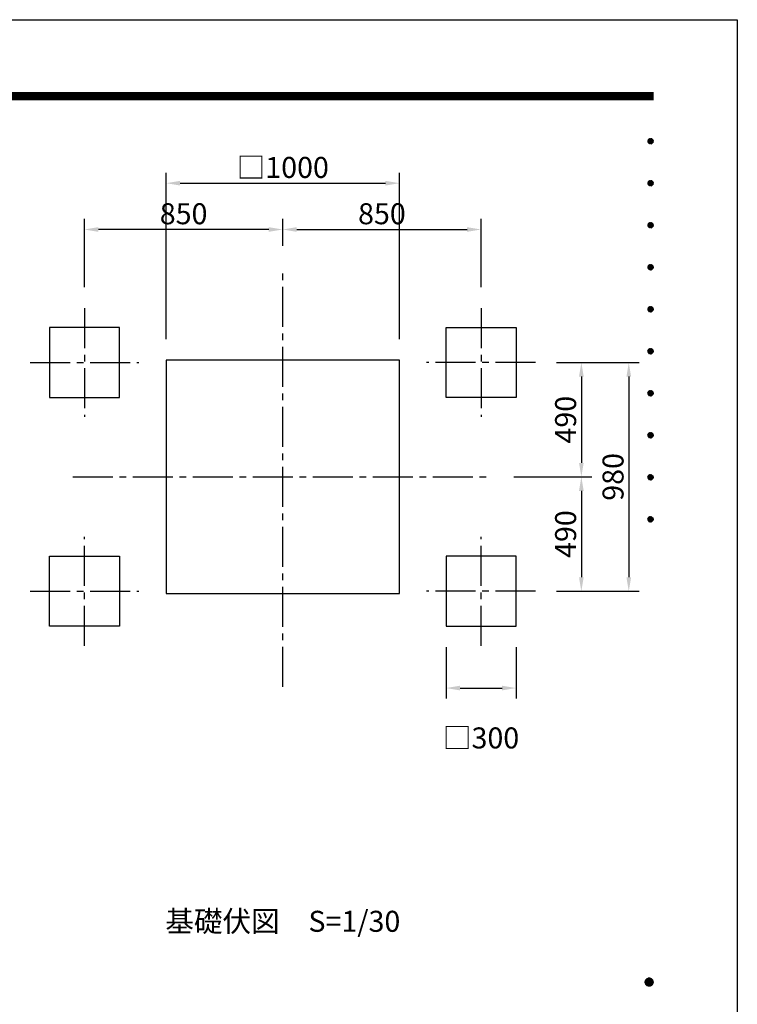
# Model space of a CAD drawing. Extents: x 119265 to 131865, y -88634 to -79724.
# Drawn here: x 128789 to 131865, y -83943 to -79724 of the extents above; entities that cross this region are included whole.
import ezdxf
from ezdxf.enums import TextEntityAlignment as Align

# ---------------------------------------------------------------- set-up
doc = ezdxf.new("R2010")
doc.units = 0
doc.header["$LTSCALE"] = 9
doc.linetypes.add('CENTER2', pattern=[28.575, 19.05, -3.175, 3.175, -3.175])
doc.layers.get('0').update_dxf_attribs({"linetype": 'CONTINUOUS'})
doc.layers.get('DEFPOINTS').update_dxf_attribs({"linetype": 'CONTINUOUS'})
for name, color, linetype in [('P019', 71, 'CONTINUOUS'), ('P_1CENTER', 2, 'CONTINUOUS'), ('P_2DIM', 6, 'CONTINUOUS'), ('P_3TEXT', 60, 'CONTINUOUS'), ('P_5DRAWFRAME', 104, 'CONTINUOUS')]:
    doc.layers.add(name, color=color, linetype=linetype)
doc.styles.add('BIGFONT', font='simplex.shx', dxfattribs={"bigfont": 'bigfont.shx'})
doc.dimstyles.new('DIMBIGFONT$0', dxfattribs={"dimscale": 20, "dimtxt": 3, "dimasz": 2, "dimexe": 1.5, "dimexo": 3, "dimgap": 0.75, "dimtad": 1, "dimdec": 1, "dimdsep": 46, "dimtxsty": 'BIGFONT', "dimsah": 1, "dimcen": 0, "dimclrt": 230, "dimadec": 1, "dimazin": 2, "dimtfac": 0.6, "dimtdec": 1, "dimtofl": 0, "dimtmove": 2, "dimatfit": 3, "dimfxl": 0, "dimtvp": 1, "dimtolj": 1, "dimarcsym": 0})

# ---------------------------------------------------------------- blocks, each defined once
blk = doc.blocks.new('DFP3')
at = {"color": 0}
for p, q in [((21.5, 286.6), (408, 286.6)), ((21.5, 286.55), (408, 286.55)), ((21.5, 286.5), (408, 286.5)), ((21.5, 286.45), (408, 286.45)), ((21.5, 286.4), (408, 286.4)), ((408, 286.35), (21.5, 286.35)), ((21.5, 286.3), (408, 286.3)), ((408, 286.25), (21.5, 286.25)), ((21.5, 286.2), (408, 286.2)), ((408, 286.15), (21.5, 286.15)), ((21.5, 286.1), (408, 286.1)), ((21.5, 286.05), (408, 286.05)), ((21.5, 286), (408, 286)), ((21.5, 285.95), (408, 285.95)), ((21.5, 285.9), (408, 285.9)), ((21.5, 285.85), (408, 285.85)), ((21.5, 285.8), (408, 285.8)), ((21.5, 285.75), (408, 285.75)), ((21.5, 285.7), (408, 285.7)), ((408, 285.65), (21.5, 285.65)), ((21.5, 285.6), (408, 285.6)), ((407.2, 279.65), (407.6, 280.05)), ((407.21, 279.73), (407.52, 280.04)), ((407.21, 279.58), (407.67, 280.04)), ((407.22, 279.53), (407.72, 280.03)), ((407.24, 279.48), (407.77, 280.01)), ((407.25, 279.84), (407.41, 280)), ((407.26, 279.43), (407.82, 279.99)), ((407.26, 279.87), (407.82, 279.31)), ((407.29, 279.39), (407.86, 279.96)), ((407.29, 279.91), (407.86, 279.34)), ((407.33, 279.94), (407.89, 279.38)), ((407.33, 279.36), (407.89, 279.92)), ((407.37, 279.98), (407.93, 279.42)), ((407.37, 279.32), (407.93, 279.88)), ((407.41, 280), (407.95, 279.46)), ((407.41, 279.3), (407.95, 279.84)), ((407.46, 280.03), (407.98, 279.51)), ((407.52, 280.04), (407.99, 279.57)), ((407.58, 280.05), (408, 279.63)), ((407.65, 280.05), (408, 279.7)), ((407.75, 280.02), (407.97, 279.8)), ((407.2, 279.65), (407.6, 279.25)), ((407.21, 279.72), (407.67, 279.26)), ((407.21, 279.57), (407.52, 279.26)), ((407.22, 279.77), (407.72, 279.27)), ((407.24, 279.82), (407.77, 279.29)), ((407.25, 279.46), (407.41, 279.3)), ((407.46, 279.27), (407.98, 279.79)), ((407.52, 279.26), (407.99, 279.73)), ((407.58, 279.25), (408, 279.67)), ((407.65, 279.25), (408, 279.6)), ((407.75, 279.28), (407.97, 279.5)), ((407.2, 273.65), (407.6, 274.05)), ((407.2, 273.65), (407.6, 273.25)), ((407.21, 273.73), (407.52, 274.04)), ((407.21, 273.58), (407.67, 274.04)), ((407.21, 273.72), (407.67, 273.26)), ((407.21, 273.57), (407.52, 273.26)), ((407.22, 273.53), (407.72, 274.03)), ((407.22, 273.77), (407.72, 273.27)), ((407.24, 273.48), (407.77, 274.01)), ((407.24, 273.82), (407.77, 273.29)), ((407.25, 273.84), (407.41, 274)), ((407.25, 273.46), (407.41, 273.3)), ((407.26, 273.43), (407.82, 273.99)), ((407.26, 273.87), (407.82, 273.31)), ((407.29, 273.39), (407.86, 273.96)), ((407.29, 273.91), (407.86, 273.34)), ((407.33, 273.94), (407.89, 273.38)), ((407.33, 273.36), (407.89, 273.92)), ((407.37, 273.98), (407.93, 273.42)), ((407.37, 273.32), (407.93, 273.88)), ((407.41, 274), (407.95, 273.46)), ((407.41, 273.3), (407.95, 273.84)), ((407.46, 274.03), (407.98, 273.51)), ((407.46, 273.27), (407.98, 273.79)), ((407.52, 274.04), (407.99, 273.57)), ((407.52, 273.26), (407.99, 273.73)), ((407.58, 274.05), (408, 273.63)), ((407.58, 273.25), (408, 273.67)), ((407.65, 274.05), (408, 273.7)), ((407.65, 273.25), (408, 273.6)), ((407.75, 274.02), (407.97, 273.8)), ((407.75, 273.28), (407.97, 273.5)), ((407.2, 267.65), (407.6, 268.05)), ((407.2, 267.65), (407.6, 267.25)), ((407.21, 267.73), (407.52, 268.04)), ((407.21, 267.58), (407.67, 268.04)), ((407.21, 267.72), (407.67, 267.26)), ((407.21, 267.57), (407.52, 267.26)), ((407.22, 267.53), (407.72, 268.03)), ((407.22, 267.77), (407.72, 267.27)), ((407.24, 267.48), (407.77, 268.01)), ((407.24, 267.82), (407.77, 267.29)), ((407.25, 267.84), (407.41, 268)), ((407.25, 267.46), (407.41, 267.3)), ((407.26, 267.43), (407.82, 267.99)), ((407.26, 267.87), (407.82, 267.31)), ((407.29, 267.39), (407.86, 267.96)), ((407.29, 267.91), (407.86, 267.34)), ((407.33, 267.94), (407.89, 267.38)), ((407.33, 267.36), (407.89, 267.92)), ((407.37, 267.98), (407.93, 267.42)), ((407.37, 267.32), (407.93, 267.88)), ((407.41, 268), (407.95, 267.46)), ((407.41, 267.3), (407.95, 267.84)), ((407.46, 268.03), (407.98, 267.51)), ((407.46, 267.27), (407.98, 267.79)), ((407.52, 268.04), (407.99, 267.57)), ((407.52, 267.26), (407.99, 267.73)), ((407.58, 268.05), (408, 267.63)), ((407.58, 267.25), (408, 267.67)), ((407.65, 268.05), (408, 267.7)), ((407.65, 267.25), (408, 267.6)), ((407.75, 268.02), (407.97, 267.8)), ((407.75, 267.28), (407.97, 267.5)), ((407.2, 261.65), (407.6, 262.05)), ((407.2, 261.65), (407.6, 261.25)), ((407.21, 261.73), (407.52, 262.04)), ((407.21, 261.58), (407.67, 262.04)), ((407.21, 261.72), (407.67, 261.26)), ((407.21, 261.57), (407.52, 261.26)), ((407.22, 261.53), (407.72, 262.03)), ((407.22, 261.77), (407.72, 261.27)), ((407.24, 261.48), (407.77, 262.01)), ((407.24, 261.82), (407.77, 261.29)), ((407.25, 261.84), (407.41, 262)), ((407.26, 261.43), (407.82, 261.99)), ((407.26, 261.87), (407.82, 261.31)), ((407.29, 261.39), (407.86, 261.96)), ((407.29, 261.91), (407.86, 261.34)), ((407.33, 261.94), (407.89, 261.38)), ((407.33, 261.36), (407.89, 261.92)), ((407.37, 261.98), (407.93, 261.42)), ((407.37, 261.32), (407.93, 261.88)), ((407.41, 262), (407.95, 261.46)), ((407.41, 261.3), (407.95, 261.84)), ((407.46, 262.03), (407.98, 261.51)), ((407.46, 261.27), (407.98, 261.79)), ((407.52, 262.04), (407.99, 261.57)), ((407.52, 261.26), (407.99, 261.73)), ((407.58, 262.05), (408, 261.63)), ((407.58, 261.25), (408, 261.67)), ((407.65, 262.05), (408, 261.7)), ((407.65, 261.25), (408, 261.6)), ((407.75, 262.02), (407.97, 261.8)), ((407.25, 261.46), (407.41, 261.3)), ((407.75, 261.28), (407.97, 261.5)), ((407.2, 255.65), (407.6, 256.05)), ((407.21, 255.73), (407.52, 256.04)), ((407.21, 255.58), (407.67, 256.04)), ((407.22, 255.53), (407.72, 256.03)), ((407.24, 255.48), (407.77, 256.01)), ((407.25, 255.84), (407.41, 256)), ((407.26, 255.43), (407.82, 255.99)), ((407.29, 255.39), (407.86, 255.96)), ((407.33, 255.94), (407.89, 255.38)), ((407.37, 255.98), (407.93, 255.42)), ((407.41, 256), (407.95, 255.46)), ((407.46, 256.03), (407.98, 255.51)), ((407.52, 256.04), (407.99, 255.57)), ((407.58, 256.05), (408, 255.63)), ((407.65, 256.05), (408, 255.7)), ((407.75, 256.02), (407.97, 255.8)), ((407.2, 255.65), (407.6, 255.25)), ((407.21, 255.72), (407.67, 255.26)), ((407.21, 255.57), (407.52, 255.26)), ((407.22, 255.77), (407.72, 255.27)), ((407.24, 255.82), (407.77, 255.29)), ((407.25, 255.46), (407.41, 255.3)), ((407.26, 255.87), (407.82, 255.31)), ((407.29, 255.91), (407.86, 255.34)), ((407.33, 255.36), (407.89, 255.92)), ((407.37, 255.32), (407.93, 255.88)), ((407.41, 255.3), (407.95, 255.84)), ((407.46, 255.27), (407.98, 255.79)), ((407.52, 255.26), (407.99, 255.73)), ((407.58, 255.25), (408, 255.67)), ((407.65, 255.25), (408, 255.6)), ((407.75, 255.28), (407.97, 255.5)), ((407.2, 249.65), (407.6, 250.05)), ((407.2, 249.65), (407.6, 249.25)), ((407.21, 249.73), (407.52, 250.04)), ((407.21, 249.58), (407.67, 250.04)), ((407.21, 249.72), (407.67, 249.26)), ((407.21, 249.57), (407.52, 249.26)), ((407.22, 249.53), (407.72, 250.03)), ((407.22, 249.77), (407.72, 249.27)), ((407.24, 249.48), (407.77, 250.01)), ((407.24, 249.82), (407.77, 249.29)), ((407.25, 249.84), (407.41, 250)), ((407.25, 249.46), (407.41, 249.3)), ((407.26, 249.43), (407.82, 249.99)), ((407.26, 249.87), (407.82, 249.31)), ((407.29, 249.39), (407.86, 249.96)), ((407.29, 249.91), (407.86, 249.34)), ((407.33, 249.94), (407.89, 249.38)), ((407.33, 249.36), (407.89, 249.92)), ((407.37, 249.98), (407.93, 249.42)), ((407.37, 249.32), (407.93, 249.88)), ((407.41, 250), (407.95, 249.46)), ((407.41, 249.3), (407.95, 249.84)), ((407.46, 250.03), (407.98, 249.51)), ((407.46, 249.27), (407.98, 249.79)), ((407.52, 250.04), (407.99, 249.57)), ((407.52, 249.26), (407.99, 249.73)), ((407.58, 250.05), (408, 249.63)), ((407.58, 249.25), (408, 249.67)), ((407.65, 250.05), (408, 249.7)), ((407.65, 249.25), (408, 249.6)), ((407.75, 250.02), (407.97, 249.8)), ((407.75, 249.28), (407.97, 249.5)), ((407.2, 243.65), (407.6, 244.05)), ((407.2, 243.65), (407.6, 243.25)), ((407.21, 243.73), (407.52, 244.04)), ((407.21, 243.58), (407.67, 244.04)), ((407.21, 243.72), (407.67, 243.26)), ((407.21, 243.57), (407.52, 243.26)), ((407.22, 243.53), (407.72, 244.03)), ((407.22, 243.77), (407.72, 243.27)), ((407.24, 243.48), (407.77, 244.01)), ((407.24, 243.82), (407.77, 243.29)), ((407.25, 243.84), (407.41, 244)), ((407.25, 243.46), (407.41, 243.3)), ((407.26, 243.43), (407.82, 243.99)), ((407.26, 243.87), (407.82, 243.31)), ((407.29, 243.39), (407.86, 243.96)), ((407.29, 243.91), (407.86, 243.34)), ((407.33, 243.94), (407.89, 243.38)), ((407.33, 243.36), (407.89, 243.92)), ((407.37, 243.98), (407.93, 243.42)), ((407.37, 243.32), (407.93, 243.88)), ((407.41, 244), (407.95, 243.46)), ((407.41, 243.3), (407.95, 243.84)), ((407.46, 244.03), (407.98, 243.51)), ((407.46, 243.27), (407.98, 243.79)), ((407.52, 244.04), (407.99, 243.57)), ((407.52, 243.26), (407.99, 243.73)), ((407.58, 244.05), (408, 243.63)), ((407.58, 243.25), (408, 243.67)), ((407.65, 244.05), (408, 243.7)), ((407.65, 243.25), (408, 243.6)), ((407.75, 244.02), (407.97, 243.8)), ((407.75, 243.28), (407.97, 243.5)), ((407.2, 237.65), (407.6, 238.05)), ((407.2, 237.65), (407.6, 237.25)), ((407.21, 237.73), (407.52, 238.04)), ((407.21, 237.58), (407.67, 238.04)), ((407.21, 237.72), (407.67, 237.26)), ((407.22, 237.53), (407.72, 238.03)), ((407.22, 237.77), (407.72, 237.27)), ((407.24, 237.48), (407.77, 238.01)), ((407.24, 237.82), (407.77, 237.29)), ((407.25, 237.84), (407.41, 238)), ((407.26, 237.43), (407.82, 237.99)), ((407.26, 237.87), (407.82, 237.31)), ((407.29, 237.39), (407.86, 237.96)), ((407.29, 237.91), (407.86, 237.34)), ((407.33, 237.94), (407.89, 237.38)), ((407.33, 237.36), (407.89, 237.92)), ((407.37, 237.98), (407.93, 237.42)), ((407.37, 237.32), (407.93, 237.88)), ((407.41, 238), (407.95, 237.46)), ((407.41, 237.3), (407.95, 237.84)), ((407.46, 238.03), (407.98, 237.51)), ((407.46, 237.27), (407.98, 237.79)), ((407.52, 238.04), (407.99, 237.57)), ((407.52, 237.26), (407.99, 237.73)), ((407.58, 238.05), (408, 237.63)), ((407.58, 237.25), (408, 237.67)), ((407.65, 238.05), (408, 237.7)), ((407.75, 238.02), (407.97, 237.8)), ((407.21, 237.57), (407.52, 237.26)), ((407.25, 237.46), (407.41, 237.3)), ((407.65, 237.25), (408, 237.6)), ((407.75, 237.28), (407.97, 237.5)), ((407.2, 231.65), (407.6, 232.05)), ((407.21, 231.73), (407.52, 232.04)), ((407.21, 231.58), (407.67, 232.04)), ((407.22, 231.53), (407.72, 232.03)), ((407.46, 232.03), (407.98, 231.51)), ((407.52, 232.04), (407.99, 231.57)), ((407.58, 232.05), (408, 231.63)), ((407.65, 232.05), (408, 231.7)), ((407.2, 231.65), (407.6, 231.25)), ((407.21, 231.72), (407.67, 231.26)), ((407.21, 231.57), (407.52, 231.26)), ((407.22, 231.77), (407.72, 231.27)), ((407.24, 231.48), (407.77, 232.01)), ((407.24, 231.82), (407.77, 231.29)), ((407.25, 231.84), (407.41, 232)), ((407.25, 231.46), (407.41, 231.3)), ((407.26, 231.43), (407.82, 231.99)), ((407.26, 231.87), (407.82, 231.31)), ((407.29, 231.39), (407.86, 231.96)), ((407.29, 231.91), (407.86, 231.34)), ((407.33, 231.94), (407.89, 231.38)), ((407.33, 231.36), (407.89, 231.92)), ((407.37, 231.98), (407.93, 231.42)), ((407.37, 231.32), (407.93, 231.88)), ((407.41, 232), (407.95, 231.46)), ((407.41, 231.3), (407.95, 231.84)), ((407.46, 231.27), (407.98, 231.79)), ((407.52, 231.26), (407.99, 231.73)), ((407.58, 231.25), (408, 231.67)), ((407.65, 231.25), (408, 231.6)), ((407.75, 232.02), (407.97, 231.8)), ((407.75, 231.28), (407.97, 231.5)), ((407.2, 225.65), (407.6, 226.05)), ((407.2, 225.65), (407.6, 225.25)), ((407.21, 225.73), (407.52, 226.04)), ((407.21, 225.58), (407.67, 226.04)), ((407.21, 225.72), (407.67, 225.26)), ((407.21, 225.57), (407.52, 225.26)), ((407.22, 225.53), (407.72, 226.03)), ((407.22, 225.77), (407.72, 225.27)), ((407.24, 225.48), (407.77, 226.01)), ((407.24, 225.82), (407.77, 225.29)), ((407.25, 225.84), (407.41, 226)), ((407.25, 225.46), (407.41, 225.3)), ((407.26, 225.43), (407.82, 225.99)), ((407.26, 225.87), (407.82, 225.31)), ((407.29, 225.39), (407.86, 225.96)), ((407.29, 225.91), (407.86, 225.34)), ((407.33, 225.94), (407.89, 225.38)), ((407.33, 225.36), (407.89, 225.92)), ((407.37, 225.98), (407.93, 225.42)), ((407.37, 225.32), (407.93, 225.88)), ((407.41, 226), (407.95, 225.46)), ((407.41, 225.3), (407.95, 225.84)), ((407.46, 226.03), (407.98, 225.51)), ((407.46, 225.27), (407.98, 225.79)), ((407.52, 226.04), (407.99, 225.57)), ((407.52, 225.26), (407.99, 225.73)), ((407.58, 226.05), (408, 225.63)), ((407.58, 225.25), (408, 225.67)), ((407.65, 226.05), (408, 225.7)), ((407.65, 225.25), (408, 225.6)), ((407.75, 226.02), (407.97, 225.8)), ((407.75, 225.28), (407.97, 225.5)), ((406.8, 159.55), (407.4, 160.15)), ((406.8, 159.48), (407.47, 160.15)), ((406.8, 159.63), (407.32, 160.15)), ((406.8, 159.62), (407.47, 158.95)), ((406.8, 159.55), (407.4, 158.95)), ((406.8, 159.47), (407.32, 158.95)), ((406.81, 159.42), (407.53, 160.14)), ((406.81, 159.68), (407.53, 158.96)), ((406.82, 159.71), (407.24, 160.13)), ((406.82, 159.39), (407.24, 158.97)), ((406.83, 159.37), (407.58, 160.12)), ((406.83, 159.73), (407.58, 158.98)), ((406.85, 159.32), (407.63, 160.1)), ((406.85, 159.78), (407.63, 159)), ((406.87, 159.27), (407.68, 160.08)), ((406.87, 159.83), (407.12, 160.08)), ((406.87, 159.83), (407.68, 159.02)), ((406.87, 159.27), (407.12, 159.02)), ((406.9, 159.22), (407.73, 160.05)), ((406.9, 159.88), (407.73, 159.05)), ((406.93, 159.18), (407.77, 160.02)), ((406.93, 159.92), (407.77, 159.08)), ((406.96, 159.14), (407.81, 159.99)), ((406.96, 159.96), (407.81, 159.11)), ((406.99, 159.99), (407.84, 159.14)), ((406.99, 159.11), (407.84, 159.96)), ((407.03, 160.02), (407.87, 159.18)), ((407.03, 159.08), (407.87, 159.92)), ((407.07, 160.05), (407.9, 159.22)), ((407.07, 159.05), (407.9, 159.88)), ((407.12, 160.08), (407.93, 159.27)), ((407.12, 159.02), (407.93, 159.83)), ((407.17, 160.1), (407.95, 159.32)), ((407.17, 159), (407.95, 159.78)), ((407.22, 160.12), (407.97, 159.37)), ((407.22, 158.98), (407.97, 159.73)), ((407.27, 160.14), (407.99, 159.42)), ((407.27, 158.96), (407.99, 159.68)), ((407.33, 160.15), (408, 159.48)), ((407.33, 158.95), (408, 159.62)), ((407.4, 160.15), (408, 159.55)), ((407.4, 158.95), (408, 159.55)), ((407.48, 160.14), (407.99, 159.63)), ((407.48, 158.96), (407.99, 159.47)), ((407.57, 160.13), (407.98, 159.72)), ((407.57, 158.97), (407.98, 159.38)), ((407.69, 160.08), (407.93, 159.84)), ((407.69, 159.02), (407.93, 159.26))]:
    blk.add_line(p, q, dxfattribs=at)
at = {"layer": 'DEFPOINTS', "color": 0}
for p, q in [((0, 297), (420, 297)), ((420, 297), (420, 0))]:
    blk.add_line(p, q, dxfattribs=at)
at = {"color": 83, "ltscale": 0.5, "style": 'BIGFONT', "flags": 8}
for tag, p in [('REV04', (26.47, 27.61)), ('REV03', (26.47, 21.7)), ('REV02', (26.47, 15.58)), ('REV01', (26.47, 10.33))]:
    blk.add_attdef(tag, text='', height=2, dxfattribs=at).set_placement(p, align=Align.BOTTOM_LEFT)
for tag, p in [('REVD4', (80.98, 27.61)), ('R4D', (92.67, 27.61)), ('R4C', (101.8, 27.61)), ('R4A', (110.92, 27.61)), ('REVD3', (80.98, 21.7)), ('R3D', (92.67, 21.7)), ('R3C', (101.8, 21.7)), ('R3A', (110.92, 21.7)), ('REVD2', (80.98, 15.58)), ('R2D', (92.67, 15.58)), ('R2C', (101.8, 15.58)), ('R2A', (110.92, 15.58)), ('REVD1', (80.98, 10.33)), ('R1D', (92.67, 10.33)), ('R1C', (101.8, 10.33)), ('R1A', (110.92, 10.33))]:
    blk.add_attdef(tag, text='', height=2, dxfattribs=at).set_placement(p, align=Align.BOTTOM_CENTER)
at = {"color": 83, "style": 'BIGFONT'}
for tag, height, p in [('PROJECT1', 4, (283.38, 25.6)), ('DATE', 3, (344.68, 25.84)), ('SCALE', 3, (379.68, 25.84)), ('PROJECT2', 4, (284.2, 17.84)), ('PROJECT3', 4, (284.2, 10.57)), ('DWGNO', 3, (358.68, 10.57))]:
    blk.add_attdef(tag, text='', height=height, dxfattribs=at).set_placement(p, align=Align.BOTTOM_CENTER)
blk = doc.blocks.new('*D39')
at = {"layer": 'DEFPOINTS', "color": 0}
for p in [(130416.6, -80424.6), (129416.6, -81183), (130416.6, -81183)]:
    blk.add_point(p, dxfattribs=at)
at = {"layer": 'P_2DIM', "color": 0, "lineweight": -2}
for p, q in [((129416.6, -81093), (129416.6, -80379.6)), ((130416.6, -81093), (130416.6, -80379.6)), ((129476.6, -80424.6), (130356.6, -80424.6))]:
    blk.add_line(p, q, dxfattribs=at)
at = {"layer": 'P_2DIM', "color": 0}
for points in [[(129476.6, -80414.6), (129476.6, -80434.6), (129416.6, -80424.6)], [(130356.6, -80414.6), (130356.6, -80434.6), (130416.6, -80424.6)]]:
    blk.add_solid(points, dxfattribs=at)
at = {"layer": 'P_2DIM', "color": 230, "insert": (129916.6, -80357.1), "char_height": 90, "attachment_point": 5, "style": 'BIGFONT'}
blk.add_mtext('\\A1;□1000', dxfattribs=at)
blk = doc.blocks.new('*D40')
at = {"layer": 'DEFPOINTS', "color": 0}
for p in [(129066.6, -80623), (129916.6, -80783), (129066.6, -80959.6)]:
    blk.add_point(p, dxfattribs=at)
at = {"layer": 'P_2DIM', "color": 0, "lineweight": -2}
for p, q in [((129066.6, -80869.6), (129066.6, -80578)), ((129916.6, -80693), (129916.6, -80578)), ((129856.6, -80623), (129126.6, -80623))]:
    blk.add_line(p, q, dxfattribs=at)
at = {"layer": 'P_2DIM', "color": 0}
for points in [[(129126.6, -80613), (129126.6, -80633), (129066.6, -80623)], [(129856.6, -80613), (129856.6, -80633), (129916.6, -80623)]]:
    blk.add_solid(points, dxfattribs=at)
at = {"layer": 'P_2DIM', "color": 230, "insert": (129491.6, -80555.5), "char_height": 90, "attachment_point": 5, "style": 'BIGFONT'}
blk.add_mtext('\\A1;850', dxfattribs=at)
blk = doc.blocks.new('*D41')
at = {"layer": 'DEFPOINTS', "color": 0}
for p in [(130999.9, -81193), (130816.6, -81683), (131196.6, -81683)]:
    blk.add_point(p, dxfattribs=at)
at = {"layer": 'P_2DIM', "color": 0, "lineweight": -2}
for p, q in [((131089.9, -81193), (131241.6, -81193)), ((131196.6, -81253), (131196.6, -81623)), ((130906.6, -81683), (131241.6, -81683))]:
    blk.add_line(p, q, dxfattribs=at)
at = {"layer": 'P_2DIM', "color": 0}
for points in [[(131186.6, -81253), (131206.6, -81253), (131196.6, -81193)], [(131186.6, -81623), (131206.6, -81623), (131196.6, -81683)]]:
    blk.add_solid(points, dxfattribs=at)
at = {"layer": 'P_2DIM', "color": 230, "insert": (131129.1, -81438), "char_height": 90, "attachment_point": 5, "rotation": 90, "style": 'BIGFONT'}
blk.add_mtext('\\A1;490', dxfattribs=at)
blk = doc.blocks.new('*D42')
at = {"layer": 'DEFPOINTS', "color": 0}
for p in [(130999.9, -81193), (130999.9, -82173), (131399.9, -82173)]:
    blk.add_point(p, dxfattribs=at)
at = {"layer": 'P_2DIM', "color": 0, "lineweight": -2}
for p, q in [((131089.9, -81193), (131444.9, -81193)), ((131399.9, -81253), (131399.9, -82113)), ((131089.9, -82173), (131444.9, -82173))]:
    blk.add_line(p, q, dxfattribs=at)
at = {"layer": 'P_2DIM', "color": 0}
for points in [[(131389.9, -81253), (131409.9, -81253), (131399.9, -81193)], [(131389.9, -82113), (131409.9, -82113), (131399.9, -82173)]]:
    blk.add_solid(points, dxfattribs=at)
at = {"layer": 'P_2DIM', "color": 230, "insert": (131332.4, -81683), "char_height": 90, "attachment_point": 5, "rotation": 90, "style": 'BIGFONT'}
blk.add_mtext('\\A1;980', dxfattribs=at)
blk = doc.blocks.new('*D43')
at = {"layer": 'DEFPOINTS', "color": 0}
for p in [(130816.6, -81683), (130999.9, -82173), (131196.6, -82173)]:
    blk.add_point(p, dxfattribs=at)
at = {"layer": 'P_2DIM', "color": 0, "lineweight": -2}
for p, q in [((130906.6, -81683), (131241.6, -81683)), ((131196.6, -81743), (131196.6, -82113)), ((131089.9, -82173), (131241.6, -82173))]:
    blk.add_line(p, q, dxfattribs=at)
at = {"layer": 'P_2DIM', "color": 0}
for points in [[(131186.6, -81743), (131206.6, -81743), (131196.6, -81683)], [(131186.6, -82113), (131206.6, -82113), (131196.6, -82173)]]:
    blk.add_solid(points, dxfattribs=at)
at = {"layer": 'P_2DIM', "color": 230, "insert": (131129.1, -81928), "char_height": 90, "attachment_point": 5, "rotation": 90, "style": 'BIGFONT'}
blk.add_mtext('\\A1;490', dxfattribs=at)
blk = doc.blocks.new('*D44')
at = {"layer": 'DEFPOINTS', "color": 0}
for p in [(130766.6, -80623), (129916.6, -80783), (130766.6, -80959.6)]:
    blk.add_point(p, dxfattribs=at)
at = {"layer": 'P_2DIM', "color": 0, "lineweight": -2}
for p, q in [((129916.6, -80693), (129916.6, -80578)), ((130766.6, -80869.6), (130766.6, -80578)), ((129976.6, -80623), (130706.6, -80623))]:
    blk.add_line(p, q, dxfattribs=at)
at = {"layer": 'P_2DIM', "color": 0}
for points in [[(129976.6, -80613), (129976.6, -80633), (129916.6, -80623)], [(130706.6, -80613), (130706.6, -80633), (130766.6, -80623)]]:
    blk.add_solid(points, dxfattribs=at)
at = {"layer": 'P_2DIM', "color": 230, "insert": (130341.6, -80555.5), "char_height": 90, "attachment_point": 5, "style": 'BIGFONT'}
blk.add_mtext('\\A1;850', dxfattribs=at)
blk = doc.blocks.new('*D45')
at = {"layer": 'DEFPOINTS', "color": 0}
for p in [(130616.6, -82323), (130916.6, -82323), (130916.6, -82587.7)]:
    blk.add_point(p, dxfattribs=at)
at = {"layer": 'P_2DIM', "color": 0, "lineweight": -2}
for p, q in [((130616.6, -82413), (130616.6, -82632.7)), ((130916.6, -82413), (130916.6, -82632.7)), ((130676.6, -82587.7), (130856.6, -82587.7))]:
    blk.add_line(p, q, dxfattribs=at)
at = {"layer": 'P_2DIM', "color": 0}
for points in [[(130676.6, -82577.7), (130676.6, -82597.7), (130616.6, -82587.7)], [(130856.6, -82577.7), (130856.6, -82597.7), (130916.6, -82587.7)]]:
    blk.add_solid(points, dxfattribs=at)
at = {"layer": 'P_2DIM', "color": 230, "insert": (130766.6, -82801.4), "char_height": 90, "attachment_point": 5, "style": 'BIGFONT'}
blk.add_mtext('\\A1;□300', dxfattribs=at)

msp = doc.modelspace()

# ---------------------------------------------------------------- linework, layer by layer
at = {"layer": 'P019'}
for points in [[(128916.61, -81342.95), (129216.61, -81342.95), (129216.61, -81042.95), (128916.61, -81042.95)], [(130916.61, -81342.95), (130616.61, -81342.95), (130616.61, -81042.95), (130916.61, -81042.95)], [(129416.61, -82182.95), (130416.61, -82182.95), (130416.61, -81182.95), (129416.61, -81182.95)], [(128916.61, -82022.95), (129216.61, -82022.95), (129216.61, -82322.95), (128916.61, -82322.95)], [(130916.61, -82022.95), (130616.61, -82022.95), (130616.61, -82322.95), (130916.61, -82322.95)]]:
    msp.add_lwpolyline(points, close=True, dxfattribs=at)
at = {"layer": 'P_1CENTER', "linetype": 'CENTER2'}
for p, q in [((129916.61, -82582.95), (129916.61, -80782.95)), ((129066.61, -80959.62), (129066.61, -81426.28)), ((130766.61, -80959.62), (130766.61, -81426.28)), ((128833.27, -81192.95), (129299.94, -81192.95)), ((130999.94, -81192.95), (130533.27, -81192.95)), ((129016.61, -81682.95), (130816.61, -81682.95)), ((129066.61, -82406.28), (129066.61, -81939.62)), ((130766.61, -82406.28), (130766.61, -81939.62)), ((128833.27, -82172.95), (129299.94, -82172.95)), ((130999.94, -82172.95), (130533.27, -82172.95))]:
    msp.add_line(p, q, dxfattribs=at)

# ---------------------------------------------------------------- block references
at = {"layer": 'P_5DRAWFRAME', "xscale": 30, "yscale": 30, "zscale": 30}
msp.add_blockref('DFP3', (119265.22, -88634.06), dxfattribs=at)

# ---------------------------------------------------------------- texts
at = {"layer": 'P_3TEXT', "insert": (129916.61, -83598.76), "char_height": 90, "width": 2263.1852, "attachment_point": 5, "style": 'BIGFONT'}
msp.add_mtext('基礎伏図\u3000S=1/30', dxfattribs=at)

# ---------------------------------------------------------------- dimensions: what is measured, and where the dimension line sits
at = {"layer": 'P_2DIM'}
for base, p1, p2, picture, middle in [((130416.61, -80424.62), (129416.61, -81182.95), (130416.61, -81182.95), '*D39', (129916.61, -80357.12)), ((130916.61, -82587.67), (130616.61, -82322.95), (130916.61, -82322.95), '*D45', (130766.61, -82801.42))]:
    dim = msp.add_linear_dim(base=base, p1=p1, p2=p2, text='□<>', dimstyle='DIMBIGFONT$0', override={"dimscale": 30, "dimdec": 0}, dxfattribs=at)
    dim.commit()
    dim.dimension.update_dxf_attribs({"geometry": picture, "text_midpoint": middle})
dim = msp.add_linear_dim(base=(129066.61, -80622.95), p1=(129916.61, -80782.95), p2=(129066.61, -80959.62), dimstyle='DIMBIGFONT$0', override={"dimscale": 30, "dimdec": 0}, dxfattribs=at)
dim.commit()
dim.dimension.update_dxf_attribs({"geometry": '*D40', "text_midpoint": (129491.61, -80555.45)})
for base, p1, p2, angle, picture, middle in [((130766.61, -80622.95), (129916.61, -80782.95), (130766.61, -80959.62), 180, '*D44', (130341.61, -80555.45)), ((131196.61, -81682.95), (130999.94, -81192.95), (130816.61, -81682.95), 90, '*D41', (131129.11, -81437.95)), ((131399.94, -82172.95), (130999.94, -81192.95), (130999.94, -82172.95), 90, '*D42', (131332.44, -81682.95)), ((131196.61, -82172.95), (130816.61, -81682.95), (130999.94, -82172.95), 90, '*D43', (131129.11, -81927.95))]:
    dim = msp.add_linear_dim(base=base, p1=p1, p2=p2, angle=angle, dimstyle='DIMBIGFONT$0', override={"dimscale": 30, "dimdec": 0}, dxfattribs=at)
    dim.commit()
    dim.dimension.update_dxf_attribs({"geometry": picture, "text_midpoint": middle})

doc.saveas('drawing.dxf')
